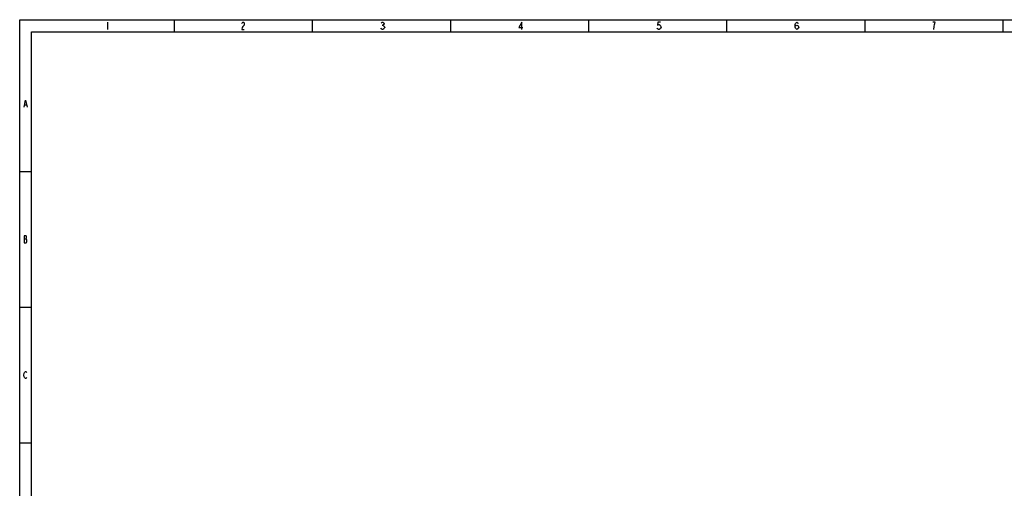
# Model space of a CAD drawing. Units: millimetres. Extents: x 0 to 1189, y 0 to 841.
# Drawn here: x 0 to 399, y 651 to 841 of the extents above; entities that cross this region are included whole.
import ezdxf

# ---------------------------------------------------------------- set-up
doc = ezdxf.new("R2010")
doc.units = ezdxf.units.MM
doc.header["$LTSCALE"] = 65.395
doc.layers.add('6177R_MM_2D_DXF_FORMAT', color=7, linetype='CONTINUOUS')

msp = doc.modelspace()

# ---------------------------------------------------------------- linework, layer by layer
at = {"layer": '6177R_MM_2D_DXF_FORMAT', "color": 7, "linetype": 'CONTINUOUS'}
for p, q in [((0, 841), (1189, 841)), ((0, 0), (0, 841)), ((0, 0), (0, 840.924)), ((0, 840.924), (1189, 840.924)), ((62.596, 840.924), (62.596, 836.095)), ((118.614, 840.924), (118.614, 836.095)), ((174.631, 840.924), (174.631, 836.095)), ((230.649, 840.924), (230.649, 836.095)), ((286.666, 840.924), (286.666, 836.095)), ((342.684, 840.924), (342.684, 836.095)), ((398.701, 840.924), (398.701, 836.095)), ((4.829, 4.829), (4.829, 836.095)), ((4.829, 836.095), (1184.171, 836.095)), ((0, 779.437), (4.829, 779.437)), ((0, 724.385), (4.829, 724.385)), ((0, 669.334), (4.829, 669.334))]:
    msp.add_line(p, q, dxfattribs=at)
at = {"layer": '6177R_MM_2D_DXF_FORMAT', "color": 2, "linetype": 'CONTINUOUS'}
for p, q in [((35.554, 839.958), (35.554, 837.061)), ((146.924, 838.751), (147.287, 838.751)), ((2.052, 806.48), (2.777, 806.48)), ((1.811, 752.153), (2.656, 752.153))]:
    msp.add_line(p, q, dxfattribs=at)
for points in [[(90.122, 839.475), (90.243, 839.717), (90.484, 839.958), (90.726, 839.958), (90.967, 839.717), (91.088, 839.475), (91.088, 838.992), (90.967, 838.751), (90.726, 838.51), (90.484, 838.268), (90.243, 837.785), (90.122, 837.061), (91.088, 837.061)], [(146.562, 839.717), (146.924, 839.958), (147.287, 839.958), (147.649, 839.717), (147.83, 839.475), (147.83, 839.234), (147.649, 838.992), (147.287, 838.751), (147.649, 838.51), (147.83, 838.268), (148.011, 838.027), (148.011, 837.785), (147.83, 837.544), (147.649, 837.302), (147.287, 837.061), (146.924, 837.061), (146.562, 837.302), (146.381, 837.544)], [(203.666, 837.061), (203.666, 839.958), (202.399, 837.785), (204.028, 837.785)], [(259.865, 839.958), (258.778, 839.958), (258.597, 838.751), (258.959, 838.992), (259.321, 838.992), (259.684, 838.751), (259.865, 838.51), (260.046, 838.027), (259.865, 837.544), (259.684, 837.302), (259.321, 837.061), (258.959, 837.061), (258.597, 837.302), (258.416, 837.544)], [(314.433, 838.027), (314.615, 838.51), (315.158, 838.751), (315.701, 838.51), (315.882, 838.027), (315.701, 837.544), (315.52, 837.302), (315.158, 837.061), (314.796, 837.302), (314.615, 837.544), (314.433, 838.027), (314.433, 838.992), (314.615, 839.475), (314.796, 839.717), (315.158, 839.958), (315.52, 839.717), (315.701, 839.475)], [(370.692, 837.061), (370.813, 838.268), (370.934, 838.992), (371.055, 839.475), (371.175, 839.958), (370.209, 839.958)], [(1.811, 805.514), (2.415, 808.412), (3.018, 805.514)], [(1.811, 753.36), (1.811, 750.463), (2.656, 750.463), (2.777, 750.704), (2.897, 750.945), (2.897, 751.67), (2.777, 751.911), (2.656, 752.153), (2.777, 752.394), (2.777, 753.118), (2.656, 753.36), (1.811, 753.36)], [(2.897, 695.942), (2.777, 695.701), (2.535, 695.459), (2.294, 695.459), (2.052, 695.701), (1.932, 695.942), (1.811, 696.184), (1.69, 696.908), (1.811, 697.632), (1.932, 697.874), (2.052, 698.115), (2.294, 698.357), (2.535, 698.357), (2.777, 698.115), (2.897, 697.874)]]:
    msp.add_lwpolyline(points, dxfattribs=at)

doc.saveas('drawing.dxf')
